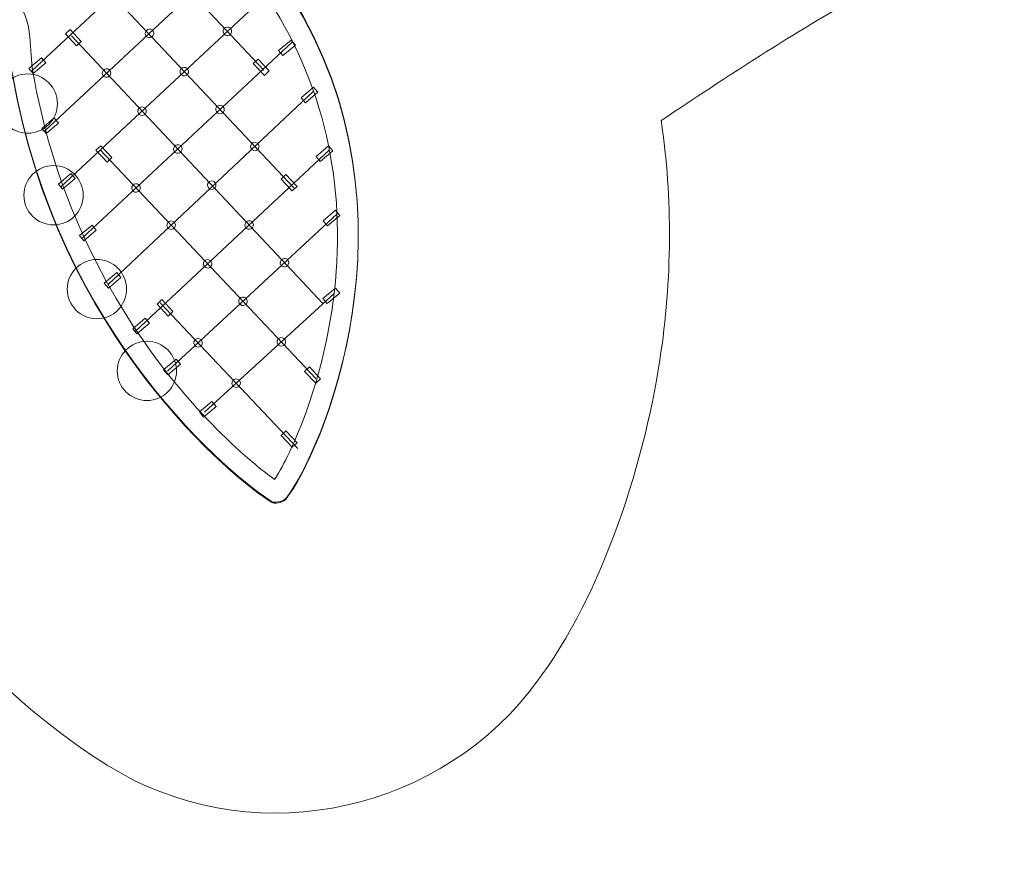
# Model space of a CAD drawing. Units: centimetres. Extents: x -8.9 to 9.2, y -4.7 to 7.9.
# Drawn here: x -5 to -0.2, y -4.7 to -0.7 of the extents above; entities that cross this region are included whole.
import ezdxf

# ---------------------------------------------------------------- set-up
doc = ezdxf.new("R2010")
doc.units = ezdxf.units.CM
doc.header["$MEASUREMENT"] = 0
doc.layers.add('layer 1', color=7, linetype='Continuous')

msp = doc.modelspace()

# ---------------------------------------------------------------- linework, layer by layer
at = {"layer": 'layer 1', "color": 7, "lineweight": 9}
for centre in [(-4.91421, -1.12258), (-4.78986, -1.56443), (-4.58084, -2.01687), (-4.34006, -2.4111)]:
    msp.add_ellipse(centre, major_axis=(0, 0.14287), ratio=1, dxfattribs=at)
at = {"layer": 'layer 1', "color": 20, "lineweight": 9}
msp.add_open_spline([(0.66175, -0.41397), (0.53464, -0.37879), (0.40821, -0.36424), (0.28498, -0.37779), (0.28498, -0.37779), (-0.02858, -0.41229), (-0.63167, -0.4483), (-0.899, -0.59977), (-0.899, -0.59977), (-1.22332, -0.78354), (-1.54334, -0.99122), (-1.86041, -1.20446), (-1.86041, -1.20446), (-1.80524, -1.58228), (-1.80798, -1.97007), (-1.86695, -2.3571), (-1.86695, -2.3571), (-1.94711, -2.88325), (-2.16048, -3.53699), (-2.49723, -3.95846), (-2.49723, -3.95846), (-2.98174, -4.56486), (-3.86671, -4.72674), (-4.5308, -4.31206), (-4.5308, -4.31206), (-5.34642, -3.80276), (-5.97681, -2.85843), (-6.29396, -1.90995), (-6.29396, -1.90995), (-7.3006, -1.49057), (-8.36036, -0.61915), (-8.66596, 0.29947), (-8.66596, 0.29947), (-8.89032, 0.97392), (-8.6349, 1.69224), (-8.03992, 2.07448), (-8.03992, 2.07448), (-7.23721, 2.59483), (-6.13273, 2.71044), (-5.15841, 2.45492), (-5.15841, 2.45492), (-4.99922, 2.6178), (-4.83776, 2.77838), (-4.67319, 2.93607), (-4.67319, 2.93607), (-3.93446, 3.64386), (-3.13031, 4.30138), (-2.25545, 4.83417), (-2.25545, 4.83417), (-1.54245, 5.26838), (-0.74183, 5.59), (0.06221, 5.80984), (0.06221, 5.80984), (1.41863, 6.18072), (2.87954, 6.16314), (4.25213, 5.81913), (4.25213, 5.81913), (4.3177, 6.07223), (4.38531, 6.30331), (4.44698, 6.48785), (4.44698, 6.48785), (4.81832, 7.59914), (6.20798, 7.91623), (7.03916, 7.11765), (7.03916, 7.11765), (7.58403, 6.59416), (7.92974, 5.41193), (8.00403, 4.68674), (8.00403, 4.68674), (8.02892, 4.44381), (8.03582, 4.20836), (8.02592, 3.9755), (8.02592, 3.9755), (8.78796, 3.25356), (9.24003, 2.23131), (9.24003, 1.15554), (9.24003, 1.15554), (9.24003, -0.98431), (7.50438, -2.71996), (5.36453, -2.71996), (5.36453, -2.71996), (5.02502, -2.71996), (4.68118, -2.66953), (4.34893, -2.57575), (4.34893, -2.57575), (3.47227, -3.14398), (2.35027, -3.48483), (1.39382, -3.39601), (1.39382, -3.39601), (0.06316, -3.27244), (-0.51792, -1.77748), (0.33926, -0.7643), (0.33926, -0.7643), (0.43095, -0.65593), (0.54052, -0.53741), (0.66175, -0.41397)], degree=3, knots=[0, 0, 0, 0, 0.04, 0.04, 0.04, 0.04, 0.08, 0.08, 0.08, 0.08, 0.12, 0.12, 0.12, 0.12, 0.16, 0.16, 0.16, 0.16, 0.2, 0.2, 0.2, 0.2, 0.24, 0.24, 0.24, 0.24, 0.28, 0.28, 0.28, 0.28, 0.32, 0.32, 0.32, 0.32, 0.36, 0.36, 0.36, 0.36, 0.4, 0.4, 0.4, 0.4, 0.44, 0.44, 0.44, 0.44, 0.48, 0.48, 0.48, 0.48, 0.52, 0.52, 0.52, 0.52, 0.56, 0.56, 0.56, 0.56, 0.6, 0.6, 0.6, 0.6, 0.64, 0.64, 0.64, 0.64, 0.68, 0.68, 0.68, 0.68, 0.72, 0.72, 0.72, 0.72, 0.76, 0.76, 0.76, 0.76, 0.8, 0.8, 0.8, 0.8, 0.84, 0.84, 0.84, 0.84, 0.88, 0.88, 0.88, 0.88, 0.92, 0.92, 0.92, 0.92, 1, 1, 1, 1], dxfattribs=at)
at = {"layer": 'layer 1', "color": 250, "lineweight": 9}
msp.add_open_spline([(5.4227, 3.78847), (5.41238, 4.12491), (5.6375, 5.31598), (5.86961, 6.01059), (5.86961, 6.01059), (5.89304, 6.08071), (5.95828, 6.0741), (5.99989, 6.03413), (5.99989, 6.03413), (6.09186, 5.94576), (6.43498, 5.28191), (6.5118, 4.53202), (6.5118, 4.53202), (6.56957, 3.96809), (6.47918, 3.54704), (6.41525, 3.28474), (6.41525, 3.28474), (7.18908, 2.91203), (7.73999, 2.08837), (7.73999, 1.15368), (7.73999, 1.15368), (7.73999, -0.15826), (6.67643, -1.22182), (5.36449, -1.22182), (5.36449, -1.22182), (4.9458, -1.22182), (4.48205, -1.08471), (4.10146, -0.84232), (4.10146, -0.84232), (3.34289, -1.70466), (2.04399, -1.9518), (1.53248, -1.9043), (1.53248, -1.9043), (1.42115, -1.89396), (1.40243, -1.83186), (1.48437, -1.735), (1.48437, -1.735), (1.71867, -1.45807), (2.60845, -0.63048), (3.11422, -0.27751), (3.11422, -0.27751), (2.58913, 0.17143), (1.48615, 1.26156), (0.1209, 1.11135), (0.1209, 1.11135), (0.02599, 1.10091), (-1.0269, 1.04998), (-1.63851, 0.70343), (-1.63851, 0.70343), (-2.22258, 0.37249), (-2.93976, -0.13813), (-3.64482, -0.6019), (-3.64482, -0.6019), (-2.98624, -1.65616), (-3.50877, -2.82327), (-3.66915, -3.024), (-3.66915, -3.024), (-3.68684, -3.04614), (-3.72969, -3.04577), (-3.73636, -3.0416), (-3.73636, -3.0416), (-3.91541, -2.9298), (-4.76939, -2.24627), (-4.98799, -0.98086), (-4.98799, -0.98086), (-4.99941, -0.91476), (-5.05564, -0.85056), (-5.10331, -0.80282), (-5.10331, -0.80282), (-5.15797, -0.74809), (-5.22196, -0.67259), (-5.2985, -0.6585), (-5.2985, -0.6585), (-6.06576, -0.51727), (-7.07914, 0.27949), (-7.24269, 0.7711), (-7.24269, 0.7711), (-7.25184, 0.79863), (-7.24382, 0.80108), (-7.22572, 0.81285), (-7.22572, 0.81285), (-6.71182, 1.14718), (-5.52901, 1.24612), (-4.81483, 0.64833), (-4.81483, 0.64833), (-4.57583, 0.84383), (-3.25664, 2.46634), (-1.47529, 3.55118), (-1.47529, 3.55118), (-0.88264, 3.9121), (-0.20234, 4.1806), (0.45778, 4.36109), (0.45778, 4.36109), (2.88298, 5.0242), (4.97923, 4.01474), (5.4227, 3.78847)], degree=3, knots=[0, 0, 0, 0, 0.04, 0.04, 0.04, 0.04, 0.08, 0.08, 0.08, 0.08, 0.12, 0.12, 0.12, 0.12, 0.16, 0.16, 0.16, 0.16, 0.2, 0.2, 0.2, 0.2, 0.24, 0.24, 0.24, 0.24, 0.28, 0.28, 0.28, 0.28, 0.32, 0.32, 0.32, 0.32, 0.36, 0.36, 0.36, 0.36, 0.4, 0.4, 0.4, 0.4, 0.44, 0.44, 0.44, 0.44, 0.48, 0.48, 0.48, 0.48, 0.52, 0.52, 0.52, 0.52, 0.56, 0.56, 0.56, 0.56, 0.6, 0.6, 0.6, 0.6, 0.64, 0.64, 0.64, 0.64, 0.68, 0.68, 0.68, 0.68, 0.72, 0.72, 0.72, 0.72, 0.76, 0.76, 0.76, 0.76, 0.8, 0.8, 0.8, 0.8, 0.84, 0.84, 0.84, 0.84, 0.88, 0.88, 0.88, 0.88, 0.92, 0.92, 0.92, 0.92, 1, 1, 1, 1], dxfattribs=at)
at = {"layer": 'layer 1', "color": 7, "lineweight": 9}
for points, knots in [([(-3.64507, -0.60639), (-2.98649, -1.66065), (-3.50902, -2.82776), (-3.6694, -3.02849), (-3.6694, -3.02849), (-3.68709, -3.05063), (-3.72994, -3.05026), (-3.73661, -3.04609), (-3.73661, -3.04609), (-3.91566, -2.93429), (-4.76964, -2.25076), (-4.98824, -0.98535), (-4.98824, -0.98535), (-4.99966, -0.91925), (-5.05589, -0.85505), (-5.10356, -0.80731), (-5.10356, -0.80731), (-5.15822, -0.75258), (-5.22221, -0.67708), (-5.29875, -0.66299), (-5.29875, -0.66299), (-6.06601, -0.52176), (-7.07939, 0.275), (-7.24294, 0.76661), (-7.24294, 0.76661), (-7.25209, 0.79414), (-7.24407, 0.79659), (-7.22597, 0.80836), (-7.22597, 0.80836), (-6.71207, 1.14269), (-5.52926, 1.24163), (-4.81508, 0.64384), (-4.81508, 0.64384), (-4.47681, 0.26172), (-4.10401, -0.11995), (-3.64507, -0.60639)], [0, 0, 0, 0, 0.1, 0.1, 0.1, 0.1, 0.2, 0.2, 0.2, 0.2, 0.3, 0.3, 0.3, 0.3, 0.4, 0.4, 0.4, 0.4, 0.5, 0.5, 0.5, 0.5, 0.6, 0.6, 0.6, 0.6, 0.7, 0.7, 0.7, 0.7, 0.8, 0.8, 0.8, 0.8, 1, 1, 1, 1]), ([(-3.7247, -0.66771), (-4.11266, -0.25669), (-4.51015, 0.14891), (-4.88491, 0.57186), (-4.88491, 0.57186), (-4.99701, 0.66473), (-5.12223, 0.74011), (-5.25515, 0.79927), (-5.25515, 0.79927), (-5.31818, 0.82733), (-5.38284, 0.85171), (-5.44858, 0.87265), (-5.44858, 0.87265), (-5.75544, 0.97041), (-6.09407, 0.9961), (-6.41361, 0.96156), (-6.41361, 0.96156), (-6.64714, 0.93632), (-6.92107, 0.87191), (-7.12958, 0.75031), (-7.12958, 0.75031), (-7.06324, 0.59824), (-6.92425, 0.43877), (-6.81493, 0.32799), (-6.81493, 0.32799), (-6.62866, 0.13924), (-6.41031, -0.0308), (-6.18692, -0.17325), (-6.18692, -0.17325), (-5.92078, -0.34297), (-5.59308, -0.50713), (-5.28065, -0.56464), (-5.28065, -0.56464), (-5.17415, -0.58424), (-5.0282, -0.57711), (-4.95607, -0.64934), (-4.95607, -0.64934), (-4.89278, -0.71272), (-4.90537, -0.87764), (-4.8897, -0.96833), (-4.8897, -0.96833), (-4.8002, -1.48643), (-4.58817, -1.97051), (-4.26826, -2.38745), (-4.26826, -2.38745), (-4.16039, -2.52803), (-4.0401, -2.66139), (-3.90941, -2.78116), (-3.90941, -2.78116), (-3.85397, -2.83197), (-3.78901, -2.88867), (-3.72439, -2.93415), (-3.72439, -2.93415), (-3.67454, -2.85924), (-3.62794, -2.75138), (-3.59826, -2.67668), (-3.59826, -2.67668), (-3.52786, -2.49954), (-3.47768, -2.3108), (-3.44898, -2.12245), (-3.44898, -2.12245), (-3.37148, -1.61376), (-3.45232, -1.10843), (-3.7247, -0.66771)], [0, 0, 0, 0, 0.0588235, 0.0588235, 0.0588235, 0.0588235, 0.1176471, 0.1176471, 0.1176471, 0.1176471, 0.1764706, 0.1764706, 0.1764706, 0.1764706, 0.2352941, 0.2352941, 0.2352941, 0.2352941, 0.2941176, 0.2941176, 0.2941176, 0.2941176, 0.3529412, 0.3529412, 0.3529412, 0.3529412, 0.4117647, 0.4117647, 0.4117647, 0.4117647, 0.4705882, 0.4705882, 0.4705882, 0.4705882, 0.5294118, 0.5294118, 0.5294118, 0.5294118, 0.5882353, 0.5882353, 0.5882353, 0.5882353, 0.6470588, 0.6470588, 0.6470588, 0.6470588, 0.7058824, 0.7058824, 0.7058824, 0.7058824, 0.7647059, 0.7647059, 0.7647059, 0.7647059, 0.8235294, 0.8235294, 0.8235294, 0.8235294, 0.8823529, 0.8823529, 0.8823529, 0.8823529, 1, 1, 1, 1]), ([(-3.96212, -0.75623), (-3.97196, -0.76183), (-3.97541, -0.77435), (-3.96981, -0.7842), (-3.96981, -0.7842), (-3.96421, -0.79405), (-3.95168, -0.79749), (-3.94183, -0.79189), (-3.94183, -0.79189), (-3.93199, -0.78629), (-3.92854, -0.77376), (-3.93414, -0.76392), (-3.93414, -0.76392), (-3.93974, -0.75407), (-3.95227, -0.75063), (-3.96212, -0.75623)], [0, 0, 0, 0, 0.2, 0.2, 0.2, 0.2, 0.4, 0.4, 0.4, 0.4, 0.6, 0.6, 0.6, 0.6, 1, 1, 1, 1]), ([(-4.65604, -0.82245), (-4.65604, -0.82245), (-4.70995, -0.76502), (-4.70995, -0.76502), (-4.70995, -0.76502), (-4.70995, -0.76502), (-4.7331, -0.78675), (-4.7331, -0.78675), (-4.7331, -0.78675), (-4.7331, -0.78675), (-4.67919, -0.84418), (-4.67919, -0.84418), (-4.67919, -0.84418), (-4.67919, -0.84418), (-4.65604, -0.82245), (-4.65604, -0.82245)], [0, 0, 0, 0, 0.2, 0.2, 0.2, 0.2, 0.4, 0.4, 0.4, 0.4, 0.6, 0.6, 0.6, 0.6, 1, 1, 1, 1]), ([(-4.33746, -0.76606), (-4.3473, -0.77166), (-4.35075, -0.78418), (-4.34515, -0.79403), (-4.34515, -0.79403), (-4.33955, -0.80388), (-4.32702, -0.80732), (-4.31717, -0.80172), (-4.31717, -0.80172), (-4.30733, -0.79612), (-4.30388, -0.78359), (-4.30948, -0.77375), (-4.30948, -0.77375), (-4.31508, -0.7639), (-4.32761, -0.76046), (-4.33746, -0.76606)], [0, 0, 0, 0, 0.2, 0.2, 0.2, 0.2, 0.4, 0.4, 0.4, 0.4, 0.6, 0.6, 0.6, 0.6, 1, 1, 1, 1]), ([(-3.68452, -0.89112), (-3.68452, -0.89112), (-3.62421, -0.84046), (-3.62421, -0.84046), (-3.62421, -0.84046), (-3.62421, -0.84046), (-3.64463, -0.81615), (-3.64463, -0.81615), (-3.64463, -0.81615), (-3.64463, -0.81615), (-3.70495, -0.86681), (-3.70495, -0.86681), (-3.70495, -0.86681), (-3.70495, -0.86681), (-3.68452, -0.89112), (-3.68452, -0.89112)], [0, 0, 0, 0, 0.2, 0.2, 0.2, 0.2, 0.4, 0.4, 0.4, 0.4, 0.6, 0.6, 0.6, 0.6, 1, 1, 1, 1]), ([(-4.88819, -0.97716), (-4.88819, -0.97716), (-4.82788, -0.9265), (-4.82788, -0.9265), (-4.82788, -0.9265), (-4.82788, -0.9265), (-4.8483, -0.90219), (-4.8483, -0.90219), (-4.8483, -0.90219), (-4.8483, -0.90219), (-4.90862, -0.95285), (-4.90862, -0.95285), (-4.90862, -0.95285), (-4.90862, -0.95285), (-4.88819, -0.97716), (-4.88819, -0.97716)], [0, 0, 0, 0, 0.2, 0.2, 0.2, 0.2, 0.4, 0.4, 0.4, 0.4, 0.6, 0.6, 0.6, 0.6, 1, 1, 1, 1]), ([(-4.1699, -0.95029), (-4.17974, -0.95589), (-4.18319, -0.96841), (-4.17759, -0.97826), (-4.17759, -0.97826), (-4.17199, -0.98811), (-4.15946, -0.99155), (-4.14961, -0.98595), (-4.14961, -0.98595), (-4.13977, -0.98035), (-4.13632, -0.96782), (-4.14192, -0.95798), (-4.14192, -0.95798), (-4.14752, -0.94813), (-4.16005, -0.94469), (-4.1699, -0.95029)], [0, 0, 0, 0, 0.2, 0.2, 0.2, 0.2, 0.4, 0.4, 0.4, 0.4, 0.6, 0.6, 0.6, 0.6, 1, 1, 1, 1]), ([(-3.74995, -0.96527), (-3.74995, -0.96527), (-3.80386, -0.90784), (-3.80386, -0.90784), (-3.80386, -0.90784), (-3.80386, -0.90784), (-3.82701, -0.92957), (-3.82701, -0.92957), (-3.82701, -0.92957), (-3.82701, -0.92957), (-3.7731, -0.987), (-3.7731, -0.987), (-3.7731, -0.987), (-3.7731, -0.987), (-3.74995, -0.96527), (-3.74995, -0.96527)], [0, 0, 0, 0, 0.2, 0.2, 0.2, 0.2, 0.4, 0.4, 0.4, 0.4, 0.6, 0.6, 0.6, 0.6, 1, 1, 1, 1]), ([(-4.54456, -0.95743), (-4.5544, -0.96303), (-4.55785, -0.97555), (-4.55225, -0.9854), (-4.55225, -0.9854), (-4.54665, -0.99525), (-4.53412, -0.99869), (-4.52427, -0.99309), (-4.52427, -0.99309), (-4.51443, -0.98749), (-4.51098, -0.97496), (-4.51658, -0.96512), (-4.51658, -0.96512), (-4.52218, -0.95527), (-4.53471, -0.95183), (-4.54456, -0.95743)], [0, 0, 0, 0, 0.2, 0.2, 0.2, 0.2, 0.4, 0.4, 0.4, 0.4, 0.6, 0.6, 0.6, 0.6, 1, 1, 1, 1]), ([(-3.57604, -1.11866), (-3.57604, -1.11866), (-3.51573, -1.068), (-3.51573, -1.068), (-3.51573, -1.068), (-3.51573, -1.068), (-3.53615, -1.04369), (-3.53615, -1.04369), (-3.53615, -1.04369), (-3.53615, -1.04369), (-3.59647, -1.09435), (-3.59647, -1.09435), (-3.59647, -1.09435), (-3.59647, -1.09435), (-3.57604, -1.11866), (-3.57604, -1.11866)], [0, 0, 0, 0, 0.2, 0.2, 0.2, 0.2, 0.4, 0.4, 0.4, 0.4, 0.6, 0.6, 0.6, 0.6, 1, 1, 1, 1]), ([(-4.37344, -1.14119), (-4.38328, -1.14679), (-4.38673, -1.15931), (-4.38113, -1.16916), (-4.38113, -1.16916), (-4.37553, -1.17901), (-4.363, -1.18245), (-4.35315, -1.17685), (-4.35315, -1.17685), (-4.34331, -1.17125), (-4.33986, -1.15872), (-4.34546, -1.14888), (-4.34546, -1.14888), (-4.35106, -1.13903), (-4.36359, -1.13559), (-4.37344, -1.14119)], [0, 0, 0, 0, 0.2, 0.2, 0.2, 0.2, 0.4, 0.4, 0.4, 0.4, 0.6, 0.6, 0.6, 0.6, 1, 1, 1, 1]), ([(-3.99748, -1.13318), (-4.00732, -1.13878), (-4.01077, -1.1513), (-4.00517, -1.16115), (-4.00517, -1.16115), (-3.99957, -1.171), (-3.98704, -1.17444), (-3.97719, -1.16884), (-3.97719, -1.16884), (-3.96735, -1.16324), (-3.9639, -1.15071), (-3.9695, -1.14087), (-3.9695, -1.14087), (-3.9751, -1.13102), (-3.98763, -1.12758), (-3.99748, -1.13318)], [0, 0, 0, 0, 0.2, 0.2, 0.2, 0.2, 0.4, 0.4, 0.4, 0.4, 0.6, 0.6, 0.6, 0.6, 1, 1, 1, 1]), ([(-4.82631, -1.26675), (-4.82631, -1.26675), (-4.766, -1.21609), (-4.766, -1.21609), (-4.766, -1.21609), (-4.766, -1.21609), (-4.78642, -1.19178), (-4.78642, -1.19178), (-4.78642, -1.19178), (-4.78642, -1.19178), (-4.84674, -1.24244), (-4.84674, -1.24244), (-4.84674, -1.24244), (-4.84674, -1.24244), (-4.82631, -1.26675), (-4.82631, -1.26675)], [0, 0, 0, 0, 0.2, 0.2, 0.2, 0.2, 0.4, 0.4, 0.4, 0.4, 0.6, 0.6, 0.6, 0.6, 1, 1, 1, 1]), ([(-4.50831, -1.38269), (-4.50831, -1.38269), (-4.56222, -1.32526), (-4.56222, -1.32526), (-4.56222, -1.32526), (-4.56222, -1.32526), (-4.58537, -1.34699), (-4.58537, -1.34699), (-4.58537, -1.34699), (-4.58537, -1.34699), (-4.53146, -1.40442), (-4.53146, -1.40442), (-4.53146, -1.40442), (-4.53146, -1.40442), (-4.50831, -1.38269), (-4.50831, -1.38269)], [0, 0, 0, 0, 0.2, 0.2, 0.2, 0.2, 0.4, 0.4, 0.4, 0.4, 0.6, 0.6, 0.6, 0.6, 1, 1, 1, 1]), ([(-4.20114, -1.3234), (-4.21098, -1.329), (-4.21443, -1.34152), (-4.20883, -1.35137), (-4.20883, -1.35137), (-4.20323, -1.36122), (-4.1907, -1.36466), (-4.18085, -1.35906), (-4.18085, -1.35906), (-4.17101, -1.35346), (-4.16756, -1.34093), (-4.17316, -1.33109), (-4.17316, -1.33109), (-4.17876, -1.32124), (-4.19129, -1.3178), (-4.20114, -1.3234)], [0, 0, 0, 0, 0.2, 0.2, 0.2, 0.2, 0.4, 0.4, 0.4, 0.4, 0.6, 0.6, 0.6, 0.6, 1, 1, 1, 1]), ([(-3.82961, -1.31125), (-3.83945, -1.31685), (-3.8429, -1.32937), (-3.8373, -1.33922), (-3.8373, -1.33922), (-3.8317, -1.34907), (-3.81917, -1.35251), (-3.80932, -1.34691), (-3.80932, -1.34691), (-3.79948, -1.34131), (-3.79603, -1.32878), (-3.80163, -1.31894), (-3.80163, -1.31894), (-3.80723, -1.30909), (-3.81976, -1.30565), (-3.82961, -1.31125)], [0, 0, 0, 0, 0.2, 0.2, 0.2, 0.2, 0.4, 0.4, 0.4, 0.4, 0.6, 0.6, 0.6, 0.6, 1, 1, 1, 1]), ([(-3.50388, -1.40158), (-3.50388, -1.40158), (-3.44357, -1.35092), (-3.44357, -1.35092), (-3.44357, -1.35092), (-3.44357, -1.35092), (-3.46399, -1.32661), (-3.46399, -1.32661), (-3.46399, -1.32661), (-3.46399, -1.32661), (-3.52431, -1.37727), (-3.52431, -1.37727), (-3.52431, -1.37727), (-3.52431, -1.37727), (-3.50388, -1.40158), (-3.50388, -1.40158)], [0, 0, 0, 0, 0.2, 0.2, 0.2, 0.2, 0.4, 0.4, 0.4, 0.4, 0.6, 0.6, 0.6, 0.6, 1, 1, 1, 1]), ([(-4.74618, -1.5347), (-4.74618, -1.5347), (-4.68587, -1.48404), (-4.68587, -1.48404), (-4.68587, -1.48404), (-4.68587, -1.48404), (-4.70629, -1.45973), (-4.70629, -1.45973), (-4.70629, -1.45973), (-4.70629, -1.45973), (-4.76661, -1.51039), (-4.76661, -1.51039), (-4.76661, -1.51039), (-4.76661, -1.51039), (-4.74618, -1.5347), (-4.74618, -1.5347)], [0, 0, 0, 0, 0.2, 0.2, 0.2, 0.2, 0.4, 0.4, 0.4, 0.4, 0.6, 0.6, 0.6, 0.6, 1, 1, 1, 1]), ([(-3.61611, -1.52177), (-3.61611, -1.52177), (-3.67002, -1.46434), (-3.67002, -1.46434), (-3.67002, -1.46434), (-3.67002, -1.46434), (-3.69317, -1.48607), (-3.69317, -1.48607), (-3.69317, -1.48607), (-3.69317, -1.48607), (-3.63926, -1.5435), (-3.63926, -1.5435), (-3.63926, -1.5435), (-3.63926, -1.5435), (-3.61611, -1.52177), (-3.61611, -1.52177)], [0, 0, 0, 0, 0.2, 0.2, 0.2, 0.2, 0.4, 0.4, 0.4, 0.4, 0.6, 0.6, 0.6, 0.6, 1, 1, 1, 1]), ([(-4.40232, -1.5113), (-4.41216, -1.5169), (-4.41561, -1.52942), (-4.41001, -1.53927), (-4.41001, -1.53927), (-4.40441, -1.54912), (-4.39188, -1.55256), (-4.38203, -1.54696), (-4.38203, -1.54696), (-4.37219, -1.54136), (-4.36874, -1.52883), (-4.37434, -1.51899), (-4.37434, -1.51899), (-4.37994, -1.50914), (-4.39247, -1.5057), (-4.40232, -1.5113)], [0, 0, 0, 0, 0.2, 0.2, 0.2, 0.2, 0.4, 0.4, 0.4, 0.4, 0.6, 0.6, 0.6, 0.6, 1, 1, 1, 1]), ([(-4.0375, -1.49778), (-4.04734, -1.50338), (-4.05079, -1.5159), (-4.04519, -1.52575), (-4.04519, -1.52575), (-4.03959, -1.5356), (-4.02706, -1.53904), (-4.01721, -1.53344), (-4.01721, -1.53344), (-4.00737, -1.52784), (-4.00392, -1.51531), (-4.00952, -1.50547), (-4.00952, -1.50547), (-4.01512, -1.49562), (-4.02765, -1.49218), (-4.0375, -1.49778)], [0, 0, 0, 0, 0.2, 0.2, 0.2, 0.2, 0.4, 0.4, 0.4, 0.4, 0.6, 0.6, 0.6, 0.6, 1, 1, 1, 1]), ([(-3.46996, -1.71186), (-3.46996, -1.71186), (-3.40965, -1.6612), (-3.40965, -1.6612), (-3.40965, -1.6612), (-3.40965, -1.6612), (-3.43007, -1.63689), (-3.43007, -1.63689), (-3.43007, -1.63689), (-3.43007, -1.63689), (-3.49039, -1.68755), (-3.49039, -1.68755), (-3.49039, -1.68755), (-3.49039, -1.68755), (-3.46996, -1.71186), (-3.46996, -1.71186)], [0, 0, 0, 0, 0.2, 0.2, 0.2, 0.2, 0.4, 0.4, 0.4, 0.4, 0.6, 0.6, 0.6, 0.6, 1, 1, 1, 1]), ([(-4.64418, -1.78336), (-4.64418, -1.78336), (-4.58387, -1.7327), (-4.58387, -1.7327), (-4.58387, -1.7327), (-4.58387, -1.7327), (-4.60429, -1.70839), (-4.60429, -1.70839), (-4.60429, -1.70839), (-4.60429, -1.70839), (-4.66461, -1.75905), (-4.66461, -1.75905), (-4.66461, -1.75905), (-4.66461, -1.75905), (-4.64418, -1.78336), (-4.64418, -1.78336)], [0, 0, 0, 0, 0.2, 0.2, 0.2, 0.2, 0.4, 0.4, 0.4, 0.4, 0.6, 0.6, 0.6, 0.6, 1, 1, 1, 1]), ([(-4.23295, -1.69077), (-4.24279, -1.69637), (-4.24624, -1.70889), (-4.24064, -1.71874), (-4.24064, -1.71874), (-4.23504, -1.72859), (-4.22251, -1.73203), (-4.21266, -1.72643), (-4.21266, -1.72643), (-4.20282, -1.72083), (-4.19937, -1.7083), (-4.20497, -1.69846), (-4.20497, -1.69846), (-4.21057, -1.68861), (-4.2231, -1.68517), (-4.23295, -1.69077)], [0, 0, 0, 0, 0.2, 0.2, 0.2, 0.2, 0.4, 0.4, 0.4, 0.4, 0.6, 0.6, 0.6, 0.6, 1, 1, 1, 1]), ([(-3.85725, -1.68987), (-3.86709, -1.69547), (-3.87054, -1.70799), (-3.86494, -1.71784), (-3.86494, -1.71784), (-3.85934, -1.72769), (-3.84681, -1.73113), (-3.83696, -1.72553), (-3.83696, -1.72553), (-3.82712, -1.71993), (-3.82367, -1.7074), (-3.82927, -1.69756), (-3.82927, -1.69756), (-3.83487, -1.68771), (-3.8474, -1.68427), (-3.85725, -1.68987)], [0, 0, 0, 0, 0.2, 0.2, 0.2, 0.2, 0.4, 0.4, 0.4, 0.4, 0.6, 0.6, 0.6, 0.6, 1, 1, 1, 1]), ([(-4.05733, -1.87684), (-4.06717, -1.88244), (-4.07062, -1.89496), (-4.06502, -1.90481), (-4.06502, -1.90481), (-4.05942, -1.91466), (-4.04689, -1.9181), (-4.03704, -1.9125), (-4.03704, -1.9125), (-4.0272, -1.9069), (-4.02375, -1.89437), (-4.02935, -1.88453), (-4.02935, -1.88453), (-4.03495, -1.87468), (-4.04748, -1.87124), (-4.05733, -1.87684)], [0, 0, 0, 0, 0.2, 0.2, 0.2, 0.2, 0.4, 0.4, 0.4, 0.4, 0.6, 0.6, 0.6, 0.6, 1, 1, 1, 1]), ([(-3.68671, -1.8716), (-3.69655, -1.8772), (-3.7, -1.88972), (-3.6944, -1.89957), (-3.6944, -1.89957), (-3.6888, -1.90942), (-3.67627, -1.91286), (-3.66642, -1.90726), (-3.66642, -1.90726), (-3.65658, -1.90166), (-3.65313, -1.88913), (-3.65873, -1.87929), (-3.65873, -1.87929), (-3.66433, -1.86944), (-3.67686, -1.866), (-3.68671, -1.8716)], [0, 0, 0, 0, 0.2, 0.2, 0.2, 0.2, 0.4, 0.4, 0.4, 0.4, 0.6, 0.6, 0.6, 0.6, 1, 1, 1, 1]), ([(-4.5254, -2.01204), (-4.5254, -2.01204), (-4.46509, -1.96138), (-4.46509, -1.96138), (-4.46509, -1.96138), (-4.46509, -1.96138), (-4.48551, -1.93707), (-4.48551, -1.93707), (-4.48551, -1.93707), (-4.48551, -1.93707), (-4.54583, -1.98773), (-4.54583, -1.98773), (-4.54583, -1.98773), (-4.54583, -1.98773), (-4.5254, -2.01204), (-4.5254, -2.01204)], [0, 0, 0, 0, 0.2, 0.2, 0.2, 0.2, 0.4, 0.4, 0.4, 0.4, 0.6, 0.6, 0.6, 0.6, 1, 1, 1, 1]), ([(-3.47084, -2.08664), (-3.47084, -2.08664), (-3.41053, -2.03598), (-3.41053, -2.03598), (-3.41053, -2.03598), (-3.41053, -2.03598), (-3.43095, -2.01167), (-3.43095, -2.01167), (-3.43095, -2.01167), (-3.43095, -2.01167), (-3.49127, -2.06233), (-3.49127, -2.06233), (-3.49127, -2.06233), (-3.49127, -2.06233), (-3.47084, -2.08664), (-3.47084, -2.08664)], [0, 0, 0, 0, 0.2, 0.2, 0.2, 0.2, 0.4, 0.4, 0.4, 0.4, 0.6, 0.6, 0.6, 0.6, 1, 1, 1, 1]), ([(-4.21411, -2.1247), (-4.21411, -2.1247), (-4.26802, -2.06727), (-4.26802, -2.06727), (-4.26802, -2.06727), (-4.26802, -2.06727), (-4.29117, -2.089), (-4.29117, -2.089), (-4.29117, -2.089), (-4.29117, -2.089), (-4.23726, -2.14643), (-4.23726, -2.14643), (-4.23726, -2.14643), (-4.23726, -2.14643), (-4.21411, -2.1247), (-4.21411, -2.1247)], [0, 0, 0, 0, 0.2, 0.2, 0.2, 0.2, 0.4, 0.4, 0.4, 0.4, 0.6, 0.6, 0.6, 0.6, 1, 1, 1, 1]), ([(-3.88697, -2.05735), (-3.89681, -2.06295), (-3.90026, -2.07547), (-3.89466, -2.08532), (-3.89466, -2.08532), (-3.88906, -2.09517), (-3.87653, -2.09861), (-3.86668, -2.09301), (-3.86668, -2.09301), (-3.85684, -2.08741), (-3.85339, -2.07488), (-3.85899, -2.06504), (-3.85899, -2.06504), (-3.86459, -2.05519), (-3.87712, -2.05175), (-3.88697, -2.05735)], [0, 0, 0, 0, 0.2, 0.2, 0.2, 0.2, 0.4, 0.4, 0.4, 0.4, 0.6, 0.6, 0.6, 0.6, 1, 1, 1, 1]), ([(-4.38775, -2.23179), (-4.38775, -2.23179), (-4.32744, -2.18113), (-4.32744, -2.18113), (-4.32744, -2.18113), (-4.32744, -2.18113), (-4.34786, -2.15682), (-4.34786, -2.15682), (-4.34786, -2.15682), (-4.34786, -2.15682), (-4.40818, -2.20748), (-4.40818, -2.20748), (-4.40818, -2.20748), (-4.40818, -2.20748), (-4.38775, -2.23179), (-4.38775, -2.23179)], [0, 0, 0, 0, 0.2, 0.2, 0.2, 0.2, 0.4, 0.4, 0.4, 0.4, 0.6, 0.6, 0.6, 0.6, 1, 1, 1, 1]), ([(-4.10322, -2.25793), (-4.11306, -2.26353), (-4.11651, -2.27605), (-4.11091, -2.2859), (-4.11091, -2.2859), (-4.10531, -2.29575), (-4.09278, -2.29919), (-4.08293, -2.29359), (-4.08293, -2.29359), (-4.07309, -2.28799), (-4.06964, -2.27546), (-4.07524, -2.26562), (-4.07524, -2.26562), (-4.08084, -2.25577), (-4.09337, -2.25233), (-4.10322, -2.25793)], [0, 0, 0, 0, 0.2, 0.2, 0.2, 0.2, 0.4, 0.4, 0.4, 0.4, 0.6, 0.6, 0.6, 0.6, 1, 1, 1, 1]), ([(-3.70213, -2.2532), (-3.71197, -2.2588), (-3.71542, -2.27132), (-3.70982, -2.28117), (-3.70982, -2.28117), (-3.70422, -2.29102), (-3.69169, -2.29446), (-3.68184, -2.28886), (-3.68184, -2.28886), (-3.672, -2.28326), (-3.66855, -2.27073), (-3.67415, -2.26089), (-3.67415, -2.26089), (-3.67975, -2.25104), (-3.69228, -2.2476), (-3.70213, -2.2532)], [0, 0, 0, 0, 0.2, 0.2, 0.2, 0.2, 0.4, 0.4, 0.4, 0.4, 0.6, 0.6, 0.6, 0.6, 1, 1, 1, 1]), ([(-4.23872, -2.42984), (-4.23872, -2.42984), (-4.17841, -2.37918), (-4.17841, -2.37918), (-4.17841, -2.37918), (-4.17841, -2.37918), (-4.19883, -2.35487), (-4.19883, -2.35487), (-4.19883, -2.35487), (-4.19883, -2.35487), (-4.25915, -2.40553), (-4.25915, -2.40553), (-4.25915, -2.40553), (-4.25915, -2.40553), (-4.23872, -2.42984), (-4.23872, -2.42984)], [0, 0, 0, 0, 0.2, 0.2, 0.2, 0.2, 0.4, 0.4, 0.4, 0.4, 0.6, 0.6, 0.6, 0.6, 1, 1, 1, 1]), ([(-3.50255, -2.44878), (-3.50255, -2.44878), (-3.55646, -2.39135), (-3.55646, -2.39135), (-3.55646, -2.39135), (-3.55646, -2.39135), (-3.57961, -2.41308), (-3.57961, -2.41308), (-3.57961, -2.41308), (-3.57961, -2.41308), (-3.5257, -2.47051), (-3.5257, -2.47051), (-3.5257, -2.47051), (-3.5257, -2.47051), (-3.50255, -2.44878), (-3.50255, -2.44878)], [0, 0, 0, 0, 0.2, 0.2, 0.2, 0.2, 0.4, 0.4, 0.4, 0.4, 0.6, 0.6, 0.6, 0.6, 1, 1, 1, 1]), ([(-3.91956, -2.45233), (-3.9294, -2.45793), (-3.93285, -2.47045), (-3.92725, -2.4803), (-3.92725, -2.4803), (-3.92165, -2.49015), (-3.90912, -2.49359), (-3.89927, -2.48799), (-3.89927, -2.48799), (-3.88943, -2.48239), (-3.88598, -2.46986), (-3.89158, -2.46002), (-3.89158, -2.46002), (-3.89718, -2.45017), (-3.90971, -2.44673), (-3.91956, -2.45233)], [0, 0, 0, 0, 0.2, 0.2, 0.2, 0.2, 0.4, 0.4, 0.4, 0.4, 0.6, 0.6, 0.6, 0.6, 1, 1, 1, 1]), ([(-4.06661, -2.63334), (-4.06661, -2.63334), (-4.0063, -2.58268), (-4.0063, -2.58268), (-4.0063, -2.58268), (-4.0063, -2.58268), (-4.02672, -2.55837), (-4.02672, -2.55837), (-4.02672, -2.55837), (-4.02672, -2.55837), (-4.08704, -2.60903), (-4.08704, -2.60903), (-4.08704, -2.60903), (-4.08704, -2.60903), (-4.06661, -2.63334), (-4.06661, -2.63334)], [0, 0, 0, 0, 0.2, 0.2, 0.2, 0.2, 0.4, 0.4, 0.4, 0.4, 0.6, 0.6, 0.6, 0.6, 1, 1, 1, 1]), ([(-3.61623, -2.75757), (-3.61623, -2.75757), (-3.67014, -2.70014), (-3.67014, -2.70014), (-3.67014, -2.70014), (-3.67014, -2.70014), (-3.69329, -2.72187), (-3.69329, -2.72187), (-3.69329, -2.72187), (-3.69329, -2.72187), (-3.63938, -2.7793), (-3.63938, -2.7793), (-3.63938, -2.7793), (-3.63938, -2.7793), (-3.61623, -2.75757), (-3.61623, -2.75757)], [0, 0, 0, 0, 0.2, 0.2, 0.2, 0.2, 0.4, 0.4, 0.4, 0.4, 0.6, 0.6, 0.6, 0.6, 1, 1, 1, 1])]:
    msp.add_open_spline(points, degree=3, knots=knots, dxfattribs=at)
at = {"layer": 'layer 1', "lineweight": 18}
for points in [[(-3.62964, -1.53044), (-3.62964, -1.53044), (-5.70851, 0.67469), (-5.70851, 0.67469)], [(-3.77552, -0.96117), (-3.77552, -0.96117), (-5.15365, 0.50011), (-5.15365, 0.50011)], [(-4.12566, -0.2461), (-4.12566, -0.2461), (-4.89452, -0.9642), (-4.89452, -0.9642)], [(-3.95047, -0.42985), (-3.95047, -0.42985), (-4.83262, -1.25377), (-4.83262, -1.25377)], [(-3.77789, -0.61145), (-3.77789, -0.61145), (-4.7532, -1.52239), (-4.7532, -1.52239)], [(-3.49206, -2.08606), (-3.49206, -2.08606), (-4.70328, -0.79532), (-4.70328, -0.79532)], [(-3.63734, -0.82409), (-3.63734, -0.82409), (-4.64959, -1.76955), (-4.64959, -1.76955)], [(-3.53638, -1.06269), (-3.53638, -1.06269), (-4.52663, -1.99447), (-4.52663, -1.99447)], [(-3.52553, -2.4474), (-3.52553, -2.4474), (-4.56552, -1.34547), (-4.56552, -1.34547)], [(-3.46007, -1.34599), (-3.46007, -1.34599), (-4.39491, -2.21962), (-4.39491, -2.21962)], [(-3.42343, -1.65462), (-3.42343, -1.65462), (-4.24035, -2.41235), (-4.24035, -2.41235)], [(-3.43757, -2.03802), (-3.43757, -2.03802), (-4.06179, -2.6097), (-4.06179, -2.6097)], [(-3.6122, -2.78477), (-3.6122, -2.78477), (-4.27604, -2.08209), (-4.27604, -2.08209)]]:
    msp.add_open_spline(points, degree=3, dxfattribs=at)

doc.saveas('drawing.dxf')
